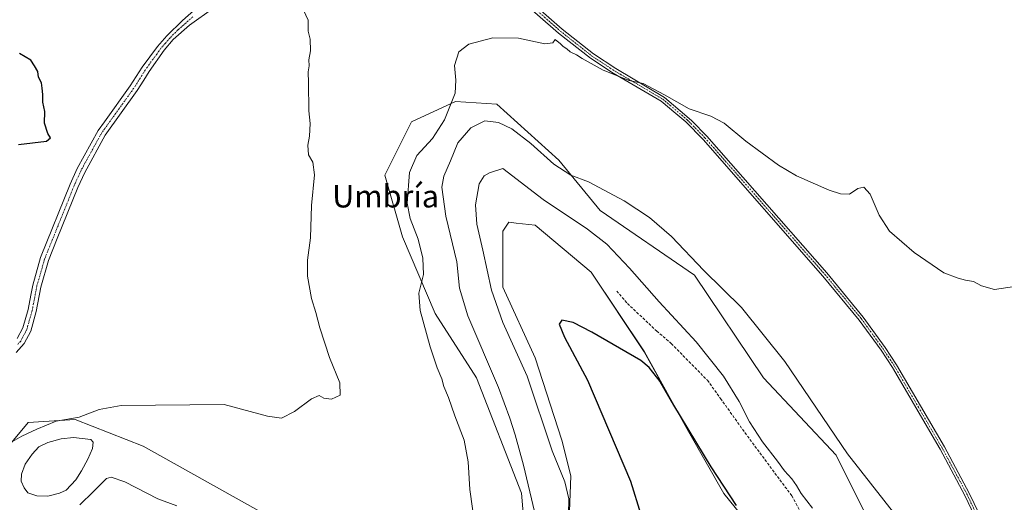
# Model space of a CAD drawing. Units: metres. Extents: x 629234 to 632724, y 4657906 to 4660283.
# Drawn here: x 632196 to 632547, y 4659071 to 4659243 of the extents above; entities that cross this region are included whole.
import ezdxf
from ezdxf.enums import TextEntityAlignment as Align

# ---------------------------------------------------------------- set-up
doc = ezdxf.new("R2010")
doc.units = ezdxf.units.M
doc.header["$MEASUREMENT"] = 0
doc.linetypes.add('TRAZO_Y_PUNTO', pattern=[1, 0.5, -0.25, 0, -0.25])
doc.linetypes.add('TRAZOSX2', pattern=[1.5, 1, -0.5])
for name, color, linetype, lineweight in [('Camino', 19, 'Continuous', 0), ('Camino Cxs', 19, 'Continuous', 0), ('Camino eje', 39, 'TRAZO_Y_PUNTO', 13), ('Cultivos herbáceos CxS', 92, 'Continuous', 0), ('Curva de nivel maestra', 36, 'Continuous', 30), ('Curva de nivel normal', 36, 'Continuous', 0), ('Estanque', 2, 'Continuous', 0), ('Estanque Cxs', 2, 'Continuous', 0), ('Pastizal CxS', 92, 'Continuous', 0), ('Senda', 19, 'TRAZOSX2', 0), ('Texto cartográfico', 19, 'Continuous', 0)]:
    doc.layers.add(name, color=color, linetype=linetype, lineweight=lineweight)
doc.styles.add('Arial', font='txt', dxfattribs={"height": 0.2})

# ---------------------------------------------------------------- blocks, each defined once
blk = doc.blocks.new('*U159')
at = {"layer": 'Cultivos herbáceos CxS', "color": 92, "linetype": 'Continuous', "lineweight": 0}
for points in [[(632282.94, 4659067.09, 458), (632239.85, 4659091.27, 457.12), (632215.68, 4659100.74, 455.16), (632198.86, 4659099.69, 454.12), (632188.35, 4659087.07, 455.31)], [(632391.52, 4659058.45, 469.99), (632392.26, 4659080.65, 470.98), (632389.08, 4659093.37, 471.9), (632379.62, 4659122.81, 472.34), (632368.06, 4659148.05, 471.81), (632368.06, 4659168.03, 472.66), (632370.16, 4659171.18, 472.4), (632372.84, 4659170.88, 472.46), (632379.62, 4659170.13, 472.28), (632399.59, 4659153.3, 472.74), (632418.51, 4659124.91, 474.2), (632434.27, 4659096.52, 475.02), (632446.88, 4659074.44, 475.28), (632460.99, 4659056.92, 473.92)], [(632502.58, 4659056.57, 465.96), (632486.82, 4659088.11, 465.23), (632460.99, 4659115.7, 466.23), (632436.37, 4659152.25, 465.37), (632402.74, 4659175.38, 466.24), (632388.03, 4659193.26, 464.65), (632365.96, 4659213.24, 463.03), (632351.25, 4659214.29, 460.16), (632335.48, 4659206.93, 458.49), (632326.03, 4659188.01, 457.79), (632332.33, 4659165.92, 458.88), (632343.89, 4659138.59, 460.63), (632358.69, 4659115.71, 461.98), (632358.69, 4659115.71, 461.98), (632374.72, 4659074.48, 463.29), (632376.25, 4659056.16, 463.22)]]:
    blk.add_polyline3d(points, dxfattribs=at)
blk = doc.blocks.new('*U191')
at = {"layer": 'Curva de nivel maestra', "color": 36, "linetype": 'Continuous', "lineweight": 30}
blk.add_polyline3d([(632195.44, 4659198.87, 450), (632205.36, 4659200.14, 450), (632206.84, 4659201.27, 450), (632205.92, 4659202.8, 450), (632204.74, 4659206.54, 450), (632204.77, 4659210.7, 450), (632204.08, 4659213.94, 450), (632204.14, 4659216.77, 450), (632203.81, 4659218.94, 450), (632203.66, 4659220.94, 450), (632202.56, 4659222.94, 450), (632202.3, 4659224.94, 450), (632201.08, 4659226.96, 450), (632199.88, 4659229.03, 450), (632195.78, 4659231.38, 450)], dxfattribs=at)

msp = doc.modelspace()

# ---------------------------------------------------------------- linework, layer by layer
at = {"layer": 'Camino', "color": 19, "linetype": 'Continuous', "lineweight": 0}
for points in [[(632543.19, 4659027.41, 466.14), (632543.46, 4659031.02, 465.73), (632542.74, 4659042.17, 464.72), (632540.65, 4659054.37, 464.03), (632536.16, 4659066.42, 463.6), (632532.74, 4659073.69, 463.4), (632523.91, 4659090.16, 462.87), (632506.94, 4659119.33, 461.92), (632502.9, 4659125.47, 461.94), (632495.1, 4659136.26, 461.71), (632482.17, 4659151.98, 461.57), (632439.46, 4659200.69, 460.79), (632433.32, 4659206.93, 460.64), (632429.68, 4659210, 460.59), (632424.53, 4659214.34, 460.5), (632407.36, 4659224.34, 459.55), (632399.27, 4659229.67, 459.27), (632387.93, 4659238.62, 458.78), (632373.88, 4659251, 458.43)], [(632375.11, 4659252.47, 458.21), (632389.16, 4659240.09, 458.2), (632400.39, 4659231.23, 458.58), (632408.37, 4659225.97, 458.91), (632425.67, 4659215.69, 460.11), (632434.52, 4659208.22, 460.3), (632435.38, 4659207.35, 460.34), (632440.75, 4659201.89, 460.47), (632483.51, 4659153.12, 461.26), (632496.5, 4659137.33, 461.4), (632504.35, 4659126.47, 461.72), (632508.44, 4659120.25, 461.79), (632525.45, 4659091.02, 462.69), (632534.31, 4659074.48, 463.21), (632537.79, 4659067.1, 463.44), (632542.36, 4659054.83, 463.86), (632544.49, 4659042.38, 464.51), (632545.21, 4659031.3, 465.52), (632545.69, 4659029.41, 465.7)], [(632265.07, 4659247.63, 453.7), (632256.34, 4659241.46, 453.04), (632250.59, 4659236.36, 452.52), (632247.39, 4659232.53, 452.04), (632242.04, 4659224.9, 451.66), (632240.1, 4659221.84, 451.57), (632237.77, 4659218.15, 451.52), (632226.37, 4659202.26, 451.4), (632219.04, 4659188.95, 451.34), (632216.62, 4659183.58, 451.34), (632209.27, 4659165.31, 451.63), (632206.15, 4659157.56, 451.54), (632203.44, 4659148.05, 451.65), (632201.76, 4659139.33, 451.73), (632199.77, 4659132.35, 451.93), (632197.45, 4659127.93, 451.84), (632194.58, 4659124.71, 451.79)], [(632194.98, 4659129.64, 451.63), (632196.99, 4659133.47, 451.85), (632198.86, 4659140.02, 451.68), (632199.84, 4659145.14, 451.56), (632200.54, 4659148.74, 451.52), (632203.32, 4659158.53, 451.53), (632213.88, 4659184.75, 451.14), (632216.37, 4659190.28, 451.26), (632223.84, 4659203.86, 451.26), (632226.11, 4659207.02, 451.32), (632235.29, 4659219.81, 451.27), (632239.52, 4659226.49, 451.53), (632244.99, 4659233.89, 452.01), (632248.31, 4659237.62, 452.51), (632253.93, 4659243.17, 453.11), (632258.88, 4659247.52, 453.47)]]:
    msp.add_polyline3d(points, dxfattribs=at)
at = {"layer": 'Camino Cxs', "color": 19, "linetype": 'Continuous', "lineweight": 0}
for points in [[(632536.16, 4659066.42, 463.6), (632532.74, 4659073.69, 463.4), (632523.91, 4659090.16, 462.87), (632506.94, 4659119.33, 461.92), (632502.9, 4659125.47, 461.94), (632495.1, 4659136.26, 461.71), (632482.17, 4659151.98, 461.57), (632439.46, 4659200.69, 460.79), (632433.32, 4659206.93, 460.64), (632429.68, 4659210, 460.59), (632424.53, 4659214.34, 460.5), (632407.36, 4659224.34, 459.55), (632399.27, 4659229.67, 459.27), (632387.93, 4659238.62, 458.78), (632373.88, 4659251, 458.43)], [(632375.11, 4659252.47, 458.21), (632389.16, 4659240.09, 458.2), (632400.39, 4659231.23, 458.58), (632408.37, 4659225.97, 458.91), (632425.67, 4659215.69, 460.11), (632434.52, 4659208.22, 460.3), (632435.38, 4659207.35, 460.34), (632440.75, 4659201.89, 460.47), (632483.51, 4659153.12, 461.26), (632496.5, 4659137.33, 461.4), (632504.35, 4659126.47, 461.72), (632508.44, 4659120.25, 461.79), (632525.45, 4659091.02, 462.69), (632534.31, 4659074.48, 463.21), (632537.79, 4659067.1, 463.44)], [(632265.07, 4659247.63, 453.7), (632256.34, 4659241.46, 453.04), (632250.59, 4659236.36, 452.52), (632247.39, 4659232.53, 452.04), (632242.04, 4659224.9, 451.66), (632240.1, 4659221.84, 451.57), (632237.77, 4659218.15, 451.52), (632226.37, 4659202.26, 451.4), (632219.04, 4659188.95, 451.34), (632216.62, 4659183.58, 451.34), (632209.27, 4659165.31, 451.63), (632206.15, 4659157.56, 451.54), (632203.44, 4659148.05, 451.65), (632201.76, 4659139.33, 451.73), (632199.77, 4659132.35, 451.93), (632197.45, 4659127.93, 451.84), (632194.58, 4659124.71, 451.79)], [(632194.98, 4659129.64, 451.63), (632196.99, 4659133.47, 451.85), (632198.86, 4659140.02, 451.68), (632199.84, 4659145.14, 451.56), (632200.54, 4659148.74, 451.52), (632203.32, 4659158.53, 451.53), (632213.88, 4659184.75, 451.14), (632216.37, 4659190.28, 451.26), (632223.84, 4659203.86, 451.26), (632226.11, 4659207.02, 451.32), (632235.29, 4659219.81, 451.27), (632239.52, 4659226.49, 451.53), (632244.99, 4659233.89, 452.01), (632248.31, 4659237.62, 452.51), (632253.93, 4659243.17, 453.11), (632258.88, 4659247.52, 453.47)]]:
    msp.add_polyline3d(points, dxfattribs=at)
at = {"layer": 'Camino eje', "color": 39, "linetype": 'TRAZO_Y_PUNTO', "lineweight": 13}
for points in [[(632374.5, 4659251.74, 458.32), (632388.55, 4659239.36, 458.51), (632399.83, 4659230.45, 458.94), (632407.87, 4659225.16, 459.23), (632416.45, 4659220.16, 459.72), (632425.1, 4659215.02, 460.31), (632427.68, 4659212.85, 460.41), (632433.92, 4659207.58, 460.47), (632434.35, 4659207.14, 460.48), (632440.11, 4659201.29, 460.63), (632482.84, 4659152.55, 461.4), (632495.8, 4659136.8, 461.55), (632503.63, 4659125.97, 461.82), (632507.69, 4659119.79, 461.85), (632516.2, 4659105.18, 462.14), (632524.68, 4659090.59, 462.77), (632528.66, 4659083.16, 463.02), (632533.53, 4659074.09, 463.3), (632535.24, 4659070.45, 463.4), (632536.98, 4659066.76, 463.51), (632541.51, 4659054.6, 463.91), (632543.62, 4659042.28, 464.62), (632543.98, 4659036.74, 464.98), (632544.62, 4659026.76, 466.03)], [(632257.61, 4659244.49, 453.25), (632255.14, 4659242.32, 453.06), (632252.26, 4659239.77, 452.84), (632249.45, 4659236.99, 452.51), (632247.85, 4659235.08, 452.25), (632246.19, 4659233.21, 451.98), (632244.74, 4659231.14, 451.88), (632242, 4659227.44, 451.66), (632240.63, 4659225.46, 451.59), (632237.7, 4659220.83, 451.43), (632236.53, 4659218.98, 451.43), (632225.11, 4659203.06, 451.34), (632221.37, 4659196.27, 451.31), (632217.71, 4659189.62, 451.31), (632215.25, 4659184.17, 451.25), (632211.58, 4659175.03, 451.3), (632204.74, 4659158.05, 451.53), (632203.35, 4659153.15, 451.53), (632201.99, 4659148.4, 451.58), (632201.64, 4659146.6, 451.58), (632200.8, 4659142.24, 451.63), (632200.31, 4659139.68, 451.7), (632198.38, 4659132.91, 451.88), (632196.22, 4659128.79, 451.7), (632195.06, 4659127.49, 451.67)]]:
    msp.add_polyline3d(points, dxfattribs=at)
at = {"layer": 'Cultivos herbáceos CxS', "color": 92, "linetype": 'Continuous', "lineweight": 0}
for points in [[(632376.25, 4659056.16, 463.22), (632374.72, 4659074.48, 463.29), (632358.69, 4659115.71, 461.98), (632343.89, 4659138.59, 460.63), (632332.33, 4659165.92, 458.88), (632326.02, 4659188.01, 457.79), (632335.48, 4659206.93, 458.49), (632351.25, 4659214.29, 460.16), (632365.96, 4659213.24, 463.03), (632388.03, 4659193.26, 464.65), (632402.74, 4659175.38, 466.24), (632436.37, 4659152.25, 465.37), (632460.99, 4659115.7, 466.23), (632486.82, 4659088.11, 465.23), (632502.58, 4659056.57, 465.96)], [(632460.99, 4659056.92, 473.92), (632446.88, 4659074.44, 475.28), (632434.27, 4659096.52, 475.02), (632418.5, 4659124.91, 474.2), (632399.59, 4659153.3, 472.74), (632379.62, 4659170.13, 472.28), (632372.84, 4659170.88, 472.46), (632370.16, 4659171.18, 472.4), (632368.06, 4659168.03, 472.66), (632368.06, 4659148.05, 471.81), (632379.62, 4659122.81, 472.34), (632389.08, 4659093.37, 471.9), (632392.26, 4659080.65, 470.98), (632391.52, 4659058.45, 469.99)], [(632188.35, 4659087.07, 455.31), (632198.86, 4659099.69, 454.12), (632215.68, 4659100.74, 455.16), (632239.85, 4659091.28, 457.12), (632282.94, 4659067.09, 458)]]:
    msp.add_polyline3d(points, dxfattribs=at)
at = {"layer": 'Curva de nivel maestra', "color": 36, "linetype": 'Continuous', "lineweight": 30}
msp.add_polyline3d([(632451.39, 4659070.1, 475), (632442.35, 4659083.94, 475), (632429.01, 4659105.93, 475), (632424.14, 4659114.38, 475), (632420.24, 4659119.32, 475), (632417.24, 4659121.81, 475), (632399.76, 4659132, 475), (632393.11, 4659135.42, 475), (632389.09, 4659136.22, 475), (632388.18, 4659134.78, 475), (632390.08, 4659130.11, 475), (632398.29, 4659114.86, 475), (632413.6, 4659078.85, 475), (632417.28, 4659066.86, 475)], dxfattribs=at)
at = {"layer": 'Curva de nivel normal', "color": 36, "linetype": 'Continuous', "lineweight": 0}
for points in [[(632191.67, 4659092.04, 455), (632196.64, 4659094.82, 455), (632201.91, 4659097.3, 455), (632208.9, 4659100.25, 455), (632217.04, 4659101.62, 455), (632224.14, 4659104.42, 455), (632231.97, 4659105.8, 455), (632268.73, 4659106.17, 455), (632284.13, 4659102.04, 455), (632289.16, 4659101.29, 455), (632293.84, 4659103.65, 455), (632299.91, 4659108.15, 455), (632302.64, 4659109.3, 455), (632304.31, 4659108.46, 455), (632306.95, 4659108.08, 455), (632310.06, 4659109.43, 455), (632309.98, 4659113.87, 455), (632306.27, 4659122.92, 455), (632302.78, 4659133.52, 455), (632301.42, 4659138.95, 455), (632299.89, 4659143.95, 455), (632298.5, 4659151.95, 455), (632298.43, 4659157.62, 455), (632299.5, 4659165.62, 455), (632299.87, 4659177.08, 455), (632300.97, 4659188.08, 455), (632300.29, 4659192.55, 455), (632298.82, 4659195.23, 455), (632298.55, 4659198.68, 455), (632299.12, 4659201.92, 455), (632299.35, 4659206.35, 455), (632298.9, 4659210.94, 455), (632298.85, 4659220.9, 455), (632298.67, 4659224.77, 455), (632298.98, 4659226.9, 455), (632298.97, 4659229.11, 455), (632299.56, 4659232.3, 455), (632299.4, 4659236.45, 455), (632298.69, 4659239.36, 455), (632298.65, 4659243.26, 455), (632296.98, 4659246.87, 455)], [(632550.44, 4659148.2, 460), (632543.28, 4659147.2, 460), (632538.62, 4659148.46, 460), (632535.86, 4659150.02, 460), (632532.92, 4659150.5, 460), (632530.36, 4659151.2, 460), (632525.26, 4659153.14, 460), (632514.64, 4659160.34, 460), (632505.9, 4659168.03, 460), (632502.21, 4659173.71, 460), (632498.99, 4659181.2, 460), (632496.7, 4659183.71, 460), (632494.58, 4659183.14, 460), (632491.61, 4659181.22, 460), (632488.47, 4659181.28, 460), (632484.43, 4659182.63, 460), (632472.7, 4659187.68, 460), (632466.3, 4659191.47, 460), (632454.68, 4659200.08, 460), (632446.93, 4659206.5, 460), (632442.18, 4659209.06, 460), (632434.46, 4659211.62, 460), (632425.7, 4659216.58, 460), (632418.06, 4659220.64, 460), (632413.14, 4659221.78, 460), (632403.86, 4659225.44, 460), (632396.29, 4659229.52, 460), (632394.37, 4659230.93, 460), (632392.08, 4659231.98, 460), (632390.85, 4659233.08, 460), (632389.59, 4659233.82, 460), (632388.62, 4659234.86, 460), (632386.68, 4659236.37, 460), (632385.92, 4659235.15, 460), (632383.01, 4659234.85, 460), (632373.68, 4659236.88, 460), (632364.46, 4659237, 460), (632355.99, 4659234.7, 460), (632352.38, 4659231.94, 460), (632350.8, 4659227.03, 460), (632351.36, 4659221.9, 460), (632351.05, 4659217.21, 460), (632347.22, 4659207.67, 460), (632342.96, 4659201.09, 460), (632337.45, 4659194.94, 460), (632334.85, 4659188.95, 460), (632333.95, 4659177.92, 460), (632334.99, 4659172.44, 460), (632337.83, 4659165.12, 460), (632339.59, 4659158.31, 460), (632339.78, 4659152.46, 460), (632338.08, 4659145.81, 460), (632338.62, 4659139.71, 460), (632342.17, 4659126.74, 460), (632344.65, 4659119.22, 460), (632346.37, 4659115.26, 460), (632347.04, 4659112.6, 460), (632348.7, 4659108.61, 460), (632350.92, 4659102.14, 460), (632354.31, 4659093.44, 460), (632355.7, 4659085.72, 460), (632356.28, 4659075.82, 460), (632358.26, 4659062.29, 460)], [(632512.01, 4659061.6, 465), (632490.96, 4659088.55, 465), (632468.54, 4659121.46, 465), (632453.12, 4659140.71, 465), (632439.76, 4659154, 465), (632428.14, 4659166.06, 465), (632420.39, 4659172.91, 465), (632411.34, 4659178.82, 465), (632398.63, 4659185.52, 465), (632392.35, 4659188, 465), (632386.19, 4659191.88, 465), (632378.02, 4659199.26, 465), (632371.24, 4659204.47, 465), (632366.54, 4659206.77, 465), (632361.67, 4659207.32, 465), (632356.66, 4659204.89, 465), (632351.98, 4659199.48, 465), (632349.37, 4659193.06, 465), (632346.98, 4659187.62, 465), (632346.31, 4659183.63, 465), (632347.69, 4659173.35, 465), (632351.72, 4659156.98, 465), (632352.62, 4659147.66, 465), (632355.56, 4659137.83, 465), (632366.54, 4659112.17, 465), (632370.51, 4659101.27, 465), (632372.44, 4659095.35, 465), (632375.41, 4659084.48, 465), (632379.4, 4659067.94, 465)], [(632478.45, 4659069.22, 470), (632474.38, 4659074.36, 470), (632472.79, 4659077.22, 470), (632471.06, 4659079.65, 470), (632468.51, 4659082.44, 470), (632465.95, 4659085.95, 470), (632460.61, 4659092.82, 470), (632455.98, 4659099.99, 470), (632452.3, 4659107.25, 470), (632446.7, 4659116.29, 470), (632436.96, 4659128.54, 470), (632423.84, 4659142.75, 470), (632413.24, 4659154.82, 470), (632405.12, 4659163.36, 470), (632398.3, 4659168.69, 470), (632382.5, 4659179.28, 470), (632368.08, 4659190.32, 470), (632363.31, 4659188.82, 470), (632361.47, 4659187.66, 470), (632359.68, 4659184.91, 470), (632358.34, 4659177.33, 470), (632358.79, 4659170.46, 470), (632360.92, 4659161.22, 470), (632364.06, 4659146.9, 470), (632368.12, 4659135.45, 470), (632376.72, 4659116.24, 470), (632385.6, 4659089.65, 470), (632390.12, 4659078.57, 470), (632391.57, 4659072.49, 470), (632391.36, 4659061.44, 470)], [(632251.82, 4659069.96, 460), (632245.06, 4659072.49, 460), (632233.29, 4659078.57, 460), (632228.44, 4659080.19, 460), (632226.83, 4659079.78, 460), (632222.17, 4659075.08, 460), (632217.34, 4659070.37, 460)]]:
    msp.add_polyline3d(points, dxfattribs=at)
at = {"layer": 'Estanque', "color": 2, "linetype": 'Continuous', "lineweight": 0}
msp.add_polyline3d([(632210.06, 4659074.54, 456.62), (632205.93, 4659073.43, 456.49), (632201.96, 4659073.51, 456.49), (632198.79, 4659074.62, 456.57), (632197.44, 4659076.45, 456.52), (632196.33, 4659078.75, 456.44), (632196.49, 4659081.29, 456.61), (632197.83, 4659084.86, 456.58), (632200.33, 4659088.46, 456.34), (632202.7, 4659091.07, 456.32), (632205.83, 4659092.64, 456.54), (632210.66, 4659093.85, 456.41), (632215.02, 4659094.41, 456.18), (632221.16, 4659093.66, 456.48), (632222.09, 4659092.66, 456.51), (632221.77, 4659090.44, 456.47), (632220.16, 4659086.63, 456.52), (632217.85, 4659082.48, 456.49), (632215.86, 4659079.26, 456.39), (632212.44, 4659075.57, 456.73), (632210.06, 4659074.54, 456.62)], dxfattribs=at)
at = {"layer": 'Estanque Cxs', "color": 2, "linetype": 'Continuous', "lineweight": 0}
msp.add_polyline3d([(632210.06, 4659074.54, 456.62), (632205.93, 4659073.43, 456.49), (632201.96, 4659073.51, 456.49), (632198.79, 4659074.62, 456.57), (632197.44, 4659076.45, 456.52), (632196.33, 4659078.75, 456.44), (632196.49, 4659081.29, 456.61), (632197.83, 4659084.86, 456.58), (632200.33, 4659088.46, 456.34), (632202.7, 4659091.07, 456.32), (632205.83, 4659092.64, 456.54), (632210.66, 4659093.85, 456.41), (632215.02, 4659094.41, 456.18), (632221.16, 4659093.66, 456.48), (632222.09, 4659092.66, 456.51), (632221.77, 4659090.44, 456.47), (632220.16, 4659086.63, 456.52), (632217.85, 4659082.48, 456.49), (632215.86, 4659079.26, 456.39), (632212.44, 4659075.57, 456.73), (632210.06, 4659074.54, 456.62)], close=True, dxfattribs=at)
at = {"layer": 'Pastizal CxS', "color": 92, "linetype": 'Continuous', "lineweight": 0}
for points in [[(632376.25, 4659056.16, 463.22), (632374.72, 4659074.48, 463.29), (632358.69, 4659115.71, 461.98), (632343.89, 4659138.59, 460.63), (632332.33, 4659165.92, 458.88), (632326.02, 4659188.01, 457.79), (632335.48, 4659206.93, 458.49), (632351.25, 4659214.29, 460.16), (632365.96, 4659213.24, 463.03), (632388.03, 4659193.26, 464.65), (632402.74, 4659175.38, 466.24), (632436.37, 4659152.25, 465.37), (632460.99, 4659115.7, 466.23), (632486.82, 4659088.11, 465.23), (632502.58, 4659056.57, 465.96)], [(632376.25, 4659056.16, 463.22), (632374.72, 4659074.48, 463.29), (632358.69, 4659115.71, 461.98), (632343.89, 4659138.59, 460.63), (632332.33, 4659165.92, 458.88), (632326.03, 4659188.01, 457.79), (632335.48, 4659206.93, 458.49), (632351.25, 4659214.29, 460.16), (632365.96, 4659213.24, 463.03), (632388.03, 4659193.26, 464.65), (632402.74, 4659175.38, 466.24), (632402.74, 4659175.38, 466.24), (632436.37, 4659152.25, 465.37), (632460.99, 4659115.7, 466.23), (632486.82, 4659088.11, 465.23), (632502.58, 4659056.57, 465.96)], [(632460.99, 4659056.92, 473.92), (632446.88, 4659074.44, 475.28), (632434.27, 4659096.52, 475.02), (632418.51, 4659124.91, 474.2), (632399.59, 4659153.3, 472.74), (632379.62, 4659170.13, 472.28), (632372.84, 4659170.88, 472.46), (632370.16, 4659171.18, 472.4), (632368.06, 4659168.03, 472.66), (632368.06, 4659148.05, 471.81), (632379.62, 4659122.81, 472.34), (632389.08, 4659093.37, 471.9), (632392.26, 4659080.65, 470.98), (632391.52, 4659058.45, 469.99)], [(632460.99, 4659056.92, 473.92), (632446.88, 4659074.44, 475.28), (632434.27, 4659096.52, 475.02), (632418.5, 4659124.91, 474.2), (632399.59, 4659153.3, 472.74), (632379.62, 4659170.13, 472.28), (632372.84, 4659170.88, 472.46), (632370.16, 4659171.18, 472.4), (632368.06, 4659168.03, 472.66), (632368.06, 4659148.05, 471.81), (632379.62, 4659122.81, 472.34), (632389.08, 4659093.37, 471.9), (632392.26, 4659080.65, 470.98), (632391.52, 4659058.45, 469.99)], [(632188.35, 4659087.07, 455.31), (632198.86, 4659099.69, 454.12), (632215.68, 4659100.74, 455.16), (632239.85, 4659091.27, 457.12), (632282.94, 4659067.09, 458)], [(632188.35, 4659087.07, 455.31), (632198.86, 4659099.69, 454.12), (632215.68, 4659100.74, 455.16), (632239.85, 4659091.28, 457.12), (632282.94, 4659067.09, 458)]]:
    msp.add_polyline3d(points, dxfattribs=at)
at = {"layer": 'Senda', "color": 19, "linetype": 'TRAZOSX2', "lineweight": 0}
msp.add_polyline3d([(632408.66, 4659146.63, 472.13), (632412.47, 4659142.18, 472.07), (632422.9, 4659132.36, 471.77), (632428.07, 4659127.93, 471.53), (632440.97, 4659114.82, 471.28), (632445.63, 4659108.32, 471.09), (632455.23, 4659094.9, 470.49), (632471.06, 4659073.57, 470.12), (632475.63, 4659065.16, 469.96), (632478.43, 4659058.61, 469.81)], dxfattribs=at)

# ---------------------------------------------------------------- block references
at = {"layer": 'Cultivos herbáceos CxS', "color": 92, "linetype": 'Continuous', "lineweight": 0}
msp.add_blockref('*U159', (0, 0), dxfattribs=at)
at = {"layer": 'Curva de nivel maestra', "color": 36, "linetype": 'Continuous', "lineweight": 30}
msp.add_blockref('*U191', (0, 0), dxfattribs=at)

# ---------------------------------------------------------------- texts
at = {"layer": 'Texto cartográfico', "color": 19, "linetype": 'Continuous', "lineweight": 0, "style": 'Arial'}
msp.add_text('Umbría', height=8, dxfattribs=at).set_placement((632326.28, 4659180.43), align=Align.MIDDLE_CENTER)

doc.saveas('drawing.dxf')
